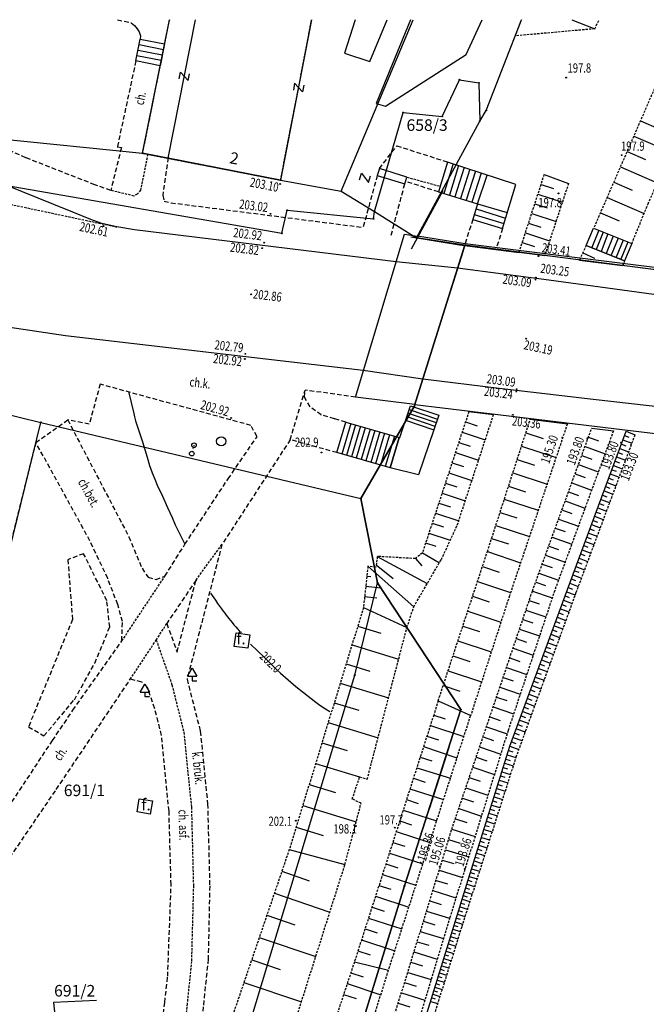
# Model space of a CAD drawing. Extents: x 7571882 to 7572790, y 5544348 to 5545332.
# Drawn here: x 7572637 to 7572705, y 5545170 to 5545277 of the extents above; entities that cross this region are included whole.
import ezdxf
from ezdxf.enums import TextEntityAlignment as Align

# ---------------------------------------------------------------- set-up
doc = ezdxf.new("R2010")
doc.units = 0
for name, pattern in [('DASHED', [0.75, 0.5, -0.25]), ('DOT', [0.25, 0, -0.25]), ('HIDDEN', [0.375, 0.25, -0.125])]:
    doc.linetypes.add(name, pattern=pattern)
for name, color, linetype in [('1', 7, 'CONTINUOUS'), ('10', 7, 'CONTINUOUS'), ('12', 7, 'CONTINUOUS'), ('13', 7, 'CONTINUOUS'), ('14', 7, 'CONTINUOUS'), ('15', 7, 'CONTINUOUS'), ('16', 7, 'CONTINUOUS'), ('18', 7, 'CONTINUOUS'), ('19', 7, 'CONTINUOUS'), ('2', 7, 'CONTINUOUS'), ('25', 7, 'CONTINUOUS'), ('31', 7, 'CONTINUOUS'), ('36', 7, 'CONTINUOUS'), ('39', 7, 'CONTINUOUS'), ('4', 7, 'CONTINUOUS'), ('40', 7, 'CONTINUOUS'), ('5', 7, 'CONTINUOUS'), ('6', 7, 'CONTINUOUS'), ('8', 7, 'CONTINUOUS'), ('9', 7, 'CONTINUOUS')]:
    doc.layers.add(name, color=color, linetype=linetype)
doc.styles.add('ITALICT', font='ITALICT', dxfattribs={"height": 0.2})

# ---------------------------------------------------------------- blocks, each defined once
blk = doc.blocks.new('PUNZG')
at = {"layer": '12', "color": 3, "linetype": 'CONTINUOUS'}
blk.add_circle((0, 0), 0.045, dxfattribs=at)
blk = doc.blocks.new('*M65')
at = {"layer": '25', "color": 7, "linetype": 'CONTINUOUS'}
blk.add_circle((0, 0), 0.045, dxfattribs=at)
blk = doc.blocks.new('*M86')
at = {"layer": '25', "color": 7, "linetype": 'CONTINUOUS'}
blk.add_circle((0, 0), 0.045, dxfattribs=at)
blk = doc.blocks.new('*M67')
at = {"layer": '25', "color": 7, "linetype": 'CONTINUOUS'}
blk.add_circle((0, 0), 0.045, dxfattribs=at)
blk = doc.blocks.new('*M120')
at = {"layer": '25', "color": 7, "linetype": 'CONTINUOUS'}
blk.add_circle((0.000466, 0.000383), 0.045, dxfattribs=at)
blk = doc.blocks.new('*M121')
at = {"layer": '25', "color": 7, "linetype": 'CONTINUOUS'}
blk.add_circle((0, 0), 0.045, dxfattribs=at)
blk = doc.blocks.new('*M122')
at = {"layer": '25', "color": 7, "linetype": 'CONTINUOUS'}
blk.add_circle((0.000244, -0.000238), 0.045, dxfattribs=at)
blk = doc.blocks.new('*M123')
at = {"layer": '25', "color": 7, "linetype": 'CONTINUOUS'}
blk.add_circle((0.000021, -0.00022), 0.045, dxfattribs=at)
blk = doc.blocks.new('*M124')
at = {"layer": '25', "color": 7, "linetype": 'CONTINUOUS'}
blk.add_circle((-0.00045, -0.000451), 0.045, dxfattribs=at)
blk = doc.blocks.new('*M125')
at = {"layer": '25', "color": 7, "linetype": 'CONTINUOUS'}
blk.add_circle((0.000454, -0.000326), 0.045, dxfattribs=at)
blk = doc.blocks.new('*M126')
at = {"layer": '25', "color": 7, "linetype": 'CONTINUOUS'}
blk.add_circle((-0.000082, 0.000242), 0.045, dxfattribs=at)
blk = doc.blocks.new('*M245')
at = {"layer": '13', "color": 35, "linetype": 'CONTINUOUS'}
blk.add_circle((0, 0), 0.045, dxfattribs=at)
blk = doc.blocks.new('PHACZ')
at = {"layer": '39', "color": 3, "linetype": 'CONTINUOUS'}
for p, q in [((-0.375, 0.499), (0.375, 0.499)), ((0.375, 0.499), (-0.375, -0.5)), ((-0.375, -0.5), (0.375, -0.5))]:
    blk.add_line(p, q, dxfattribs=at)
blk = doc.blocks.new('*M62')
at = {"layer": '25', "color": 7, "linetype": 'CONTINUOUS'}
blk.add_circle((0, 0), 0.045, dxfattribs=at)
blk = doc.blocks.new('WYSTER')
at = {"layer": '25', "color": 7, "linetype": 'CONTINUOUS'}
blk.add_circle((0, 0), 0.045, dxfattribs=at)
blk = doc.blocks.new('SLUP2')
at = {"layer": '2', "color": 7, "linetype": 'CONTINUOUS'}
blk.add_circle((0, 0), 0.25, dxfattribs=at)
blk = doc.blocks.new('ZNAKDR')
at = {"layer": '31', "color": 7, "linetype": 'CONTINUOUS'}
for p, q in [((-0.5, 0.5), (0, 1.366)), ((0, 1.366), (0.5, 0.5)), ((-0.5, 0.5), (0.5, 0.5)), ((0, 0.5), (0, 0)), ((0, 0), (0.5, 0))]:
    blk.add_line(p, q, dxfattribs=at)
blk = doc.blocks.new('*M163')
at = {"layer": '13', "color": 35, "linetype": 'CONTINUOUS'}
blk.add_circle((0, 0), 0.045, dxfattribs=at)
blk = doc.blocks.new('*M199')
at = {"layer": '13', "color": 35, "linetype": 'CONTINUOUS'}
blk.add_circle((0, 0), 0.045, dxfattribs=at)

msp = doc.modelspace()

# ---------------------------------------------------------------- linework, layer by layer
at = {"layer": '1', "color": 1, "linetype": 'CONTINUOUS'}
msp.add_lwpolyline([(7572668.901, 5545276.683), (7572665.538, 5545259.299), (7572653.354, 5545261.667), (7572656.335, 5545276.683)], dxfattribs=at)
at = {"layer": '1', "color": 35, "linetype": 'CONTINUOUS'}
for points in [[(7572649.085, 5545236.408), (7572649.6345, 5545234.011), (7572649.724406, 5545233.659125), (7572649.841625, 5545233.2475), (7572650.158, 5545232.245), (7572650.572375, 5545230.944), (7572651.0735, 5545229.285), (7572651.347438, 5545228.407875), (7572651.62475, 5545227.6145), (7572651.905438, 5545226.904875), (7572652.1895, 5545226.279), (7572652.753, 5545225.088), (7572653.3005, 5545223.851), (7572653.77925, 5545222.746625), (7572654.1365, 5545221.9535), (7572654.545375, 5545221.112625), (7572655.179, 5545219.865)], [(7572657.959, 5545214.557), (7572658.48525, 5545213.801563), (7572658.721187, 5545213.465141), (7572658.939, 5545213.15625), (7572659.138687, 5545212.874891), (7572659.32025, 5545212.621063), (7572659.483688, 5545212.394766), (7572659.629, 5545212.196), (7572659.698738, 5545212.102238), (7572659.771703, 5545212.005953), (7572659.927313, 5545211.805813), (7572660.095828, 5545211.595578), (7572660.27725, 5545211.37525), (7572660.471578, 5545211.144828), (7572660.678813, 5545210.904312), (7572660.898953, 5545210.653703), (7572661.132, 5545210.393)], [(7572662.275, 5545209.056), (7572663.7935, 5545207.59675), (7572664.777, 5545206.631), (7572665.144, 5545206.270063), (7572665.529, 5545205.90625), (7572666.353, 5545205.17), (7572667.197625, 5545204.455875), (7572668.0115, 5545203.7975), (7572669.356, 5545202.7515), (7572669.655375, 5545202.533344), (7572670.0075, 5545202.294375), (7572670.412375, 5545202.034594), (7572670.87, 5545201.754)]]:
    msp.add_lwpolyline(points, dxfattribs=at)
at = {"layer": '1', "color": 5, "linetype": 'CONTINUOUS'}
msp.add_lwpolyline([(7572666.382, 5545141.621), (7572670.908, 5545156.968), (7572674.31, 5545167.746), (7572678.965, 5545182.878), (7572685.059, 5545201.962), (7572676.03, 5545215.694), (7572674.226, 5545224.807), (7572680.003, 5545234.781), (7572680.073, 5545235.006)], dxfattribs=at)
at = {"layer": '1', "color": 7, "linetype": 'CONTINUOUS'}
msp.add_circle((7572659.11, 5545231.014), 0.5, dxfattribs=at)
at = {"layer": '15', "color": 3, "linetype": 'CONTINUOUS'}
msp.add_lwpolyline([(7572645.601, 5545170.437), (7572640.961, 5545170.247), (7572641.702, 5545163.048)], dxfattribs=at)
at = {"layer": '16', "color": 62, "linetype": 'CONTINUOUS'}
for p, q in [((7572683.099, 5545258.149), (7572679.685, 5545251.834)), ((7572679.648, 5545253.158), (7572684.906, 5545252.286)), ((7572679.648, 5545253.158), (7572684.906, 5545252.286)), ((7572684.892, 5545252.289), (7572691.385, 5545251.451)), ((7572684.892, 5545252.289), (7572691.385, 5545251.451)), ((7572685.306, 5545251.643), (7572683.12, 5545244.676)), ((7572685.306, 5545251.643), (7572683.12, 5545244.676)), ((7572677.669, 5545213.2), (7572681.727, 5545207.03)), ((7572683.748, 5545197.857), (7572681.615, 5545191.18))]:
    msp.add_line(p, q, dxfattribs=at)
at = {"layer": '16', "color": 7, "linetype": 'CONTINUOUS'}
for points in [[(7572680.077, 5545235.019), (7572673.635, 5545235.802), (7572678.967, 5545253.445), (7572680.356, 5545253.225)], [(7572774.15, 5545241.315), (7572685.523, 5545252.408), (7572680.356, 5545253.225)], [(7572680.077, 5545235.019), (7572683.06, 5545234.656), (7572751.009, 5545226.454), (7572771.336, 5545223.718), (7572777.204, 5545240.932), (7572774.15, 5545241.315)]]:
    msp.add_lwpolyline(points, dxfattribs=at)
at = {"layer": '18', "color": 1, "linetype": 'CONTINUOUS'}
for points in [[(7572660.711, 5545210.253), (7572662.2, 5545210.064), (7572662, 5545208.594), (7572660.513, 5545208.797), (7572660.711, 5545210.253)], [(7572650.237, 5545192.3), (7572651.657, 5545192.078), (7572651.406, 5545190.637), (7572649.991, 5545190.883), (7572650.237, 5545192.3)]]:
    msp.add_lwpolyline(points, dxfattribs=at)
at = {"layer": '2', "color": 7, "linetype": 'DOT'}
msp.add_line((7572656.16, 5545230.59), (7572655.92, 5545229.68), dxfattribs=at)
at = {"layer": '2', "color": 1, "linetype": 'CONTINUOUS'}
msp.add_lwpolyline([(7572668.901, 5545276.683), (7572665.538, 5545259.299), (7572650.568, 5545262.208), (7572653.491, 5545276.683)], dxfattribs=at)
at = {"layer": '36', "color": 1, "linetype": 'CONTINUOUS'}
for p, q in [((7572650.104, 5545273.4), (7572652.721, 5545272.872)), ((7572650.223, 5545273.99), (7572652.84, 5545273.461)), ((7572649.985, 5545272.811), (7572652.602, 5545272.283)), ((7572684.215, 5545261.069), (7572683.2, 5545257.865)), ((7572684.811, 5545260.873), (7572683.819, 5545257.674)), ((7572685.415, 5545260.675), (7572684.407, 5545257.494)), ((7572686.015, 5545260.478), (7572685.031, 5545257.302)), ((7572686.636, 5545260.274), (7572685.63, 5545257.118)), ((7572687.246, 5545260.075), (7572686.255, 5545256.926)), ((7572686.873, 5545256.736), (7572687.917, 5545259.854)), ((7572686.873, 5545256.736), (7572690.082, 5545255.781)), ((7572686.515, 5545255.586), (7572689.717, 5545254.594)), ((7572686.704, 5545256.195), (7572689.9, 5545255.193)), ((7572699.983, 5545253.871), (7572699.239, 5545251.992)), ((7572700.465, 5545253.678), (7572699.714, 5545251.802)), ((7572700.962, 5545253.477), (7572700.248, 5545251.59)), ((7572701.558, 5545253.236), (7572700.789, 5545251.373)), ((7572702.086, 5545253.025), (7572701.329, 5545251.16)), ((7572702.614, 5545252.813), (7572701.865, 5545250.948)), ((7572703.141, 5545252.601), (7572702.364, 5545250.749)), ((7572679.34, 5545234.076), (7572682.385, 5545233.038)), ((7572679.47, 5545234.466), (7572682.517, 5545233.427)), ((7572673.139, 5545232.945), (7572672.163, 5545229.64)), ((7572679.079, 5545233.299), (7572682.121, 5545232.263)), ((7572679.21, 5545233.688), (7572682.252, 5545232.65)), ((7572673.664, 5545232.794), (7572672.687, 5545229.49)), ((7572674.187, 5545232.642), (7572673.211, 5545229.338)), ((7572674.711, 5545232.491), (7572673.734, 5545229.186)), ((7572675.235, 5545232.34), (7572674.258, 5545229.036)), ((7572675.759, 5545232.188), (7572674.783, 5545228.884)), ((7572676.283, 5545232.038), (7572675.306, 5545228.733)), ((7572676.806, 5545231.886), (7572675.83, 5545228.581)), ((7572677.33, 5545231.734), (7572676.353, 5545228.43)), ((7572677.855, 5545231.584), (7572676.878, 5545228.279))]:
    msp.add_line(p, q, dxfattribs=at)
for points in [[(7572649.866, 5545272.222), (7572650.342, 5545274.579), (7572652.959, 5545274.051), (7572652.483, 5545271.693)], [(7572676.006, 5545259.807), (7572678.986, 5545258.888), (7572679.216, 5545259.628), (7572676.236, 5545260.547)], [(7572671.639, 5545229.792), (7572672.616, 5545233.097), (7572678.378, 5545231.432), (7572677.402, 5545228.127)]]:
    msp.add_lwpolyline(points, close=True, dxfattribs=at)
for points in [[(7572689.555, 5545254.067), (7572691.019, 5545258.837), (7572683.624, 5545261.262), (7572682.638, 5545258.037), (7572686.873, 5545256.736), (7572686.349, 5545255.054), (7572689.555, 5545254.067)], [(7572699.436, 5545254.091), (7572703.567, 5545252.43), (7572702.789, 5545250.58), (7572698.632, 5545252.233), (7572699.436, 5545254.091)], [(7572678.378, 5545231.432), (7572678.447, 5545231.412), (7572679.606, 5545234.87), (7572682.654, 5545233.831), (7572680.461, 5545227.386), (7572677.402, 5545228.127), (7572678.378, 5545231.432)]]:
    msp.add_lwpolyline(points, dxfattribs=at)
at = {"layer": '4', "color": 1, "linetype": 'HIDDEN'}
msp.add_lwpolyline([(7572653.491, 5545276.683), (7572650.568, 5545262.208), (7572665.538, 5545259.299), (7572668.901, 5545276.683)], dxfattribs=at)
at = {"layer": '5', "color": 7, "linetype": 'HIDDEN'}
for p, q in [((7572679.216, 5545259.628), (7572682.823, 5545258.642)), ((7572656.38, 5545215.99), (7572659.187, 5545219.838)), ((7572648.346, 5545209.396), (7572653.013, 5545216.413)), ((7572652.075, 5545209.489), (7572653.21, 5545211.28)), ((7572649.266, 5545205.251), (7572652.075, 5545209.489))]:
    msp.add_line(p, q, dxfattribs=at)
for points in [[(7572573.646, 5545270.809), (7572593.45, 5545266.14), (7572626.76, 5545258.71), (7572647.822, 5545254.23)], [(7572651.148, 5545262.095), (7572650.381, 5545258.223), (7572650.015, 5545257.78), (7572649.664, 5545257.586), (7572647.144, 5545258.189)], [(7572652.075, 5545209.489), (7572653.775, 5545204.635), (7572655.056, 5545199.493), (7572655.879, 5545191.38), (7572656.097, 5545182.873), (7572655.882, 5545174.688), (7572655.419, 5545170.095), (7572653.726, 5545154.734)]]:
    msp.add_lwpolyline(points, dxfattribs=at)
at = {"layer": '6', "color": 3, "linetype": 'CONTINUOUS'}
for p, q in [((7572672.092, 5545258.106), (7572679.884, 5545276.683)), ((7572687.797, 5545266.845), (7572691.608, 5545276.683)), ((7572683.03, 5545266.199), (7572684.909, 5545270.179)), ((7572684.909, 5545270.179), (7572687.004, 5545269.845)), ((7572687.004, 5545269.845), (7572687.094, 5545265.685)), ((7572613.364, 5545265.99), (7572650.568, 5545262.208)), ((7572675.695, 5545255.911), (7572678.799, 5545266.637)), ((7572678.799, 5545266.637), (7572683.03, 5545266.199)), ((7572687.094, 5545265.685), (7572687.797, 5545266.845)), ((7572680.265, 5545253.056), (7572687.094, 5545265.685)), ((7572612.453, 5545262.81), (7572665.674, 5545253.55)), ((7572650.568, 5545262.208), (7572665.538, 5545259.299)), ((7572665.538, 5545259.299), (7572672.092, 5545258.106)), ((7572672.092, 5545258.106), (7572675.695, 5545255.911)), ((7572665.674, 5545253.55), (7572666.252, 5545256.055)), ((7572666.252, 5545256.055), (7572675.608, 5545255.107)), ((7572675.608, 5545255.107), (7572675.695, 5545255.911)), ((7572675.695, 5545255.911), (7572680.265, 5545253.056)), ((7572685.482, 5545252.249), (7572680.003, 5545234.781)), ((7572680.003, 5545234.781), (7572685.482, 5545252.249)), ((7572685.482, 5545252.249), (7572680.265, 5545253.056)), ((7572757.207, 5545242.995), (7572685.482, 5545252.249)), ((7572623.42, 5545236.948), (7572639.571, 5545233.066)), ((7572674.216, 5545224.807), (7572680.003, 5545234.781)), ((7572680.003, 5545234.781), (7572674.226, 5545224.807)), ((7572623.345, 5545166.901), (7572639.571, 5545233.066)), ((7572639.571, 5545233.066), (7572674.216, 5545224.807)), ((7572674.216, 5545224.807), (7572676.03, 5545215.694)), ((7572674.226, 5545224.807), (7572676.03, 5545215.694)), ((7572673.577, 5545205.695), (7572676.03, 5545215.694)), ((7572676.03, 5545215.694), (7572685.059, 5545201.962)), ((7572685.059, 5545201.962), (7572676.03, 5545215.694)), ((7572658.411, 5545155.426), (7572673.577, 5545205.695)), ((7572685.059, 5545201.962), (7572678.965, 5545182.878)), ((7572678.965, 5545182.878), (7572685.059, 5545201.962)), ((7572678.965, 5545182.878), (7572674.31, 5545167.746)), ((7572674.31, 5545167.746), (7572678.965, 5545182.878))]:
    msp.add_line(p, q, dxfattribs=at)
at = {"layer": '6', "color": 7, "linetype": 'CONTINUOUS'}
for points in [[(7572680.928, 5545237.73), (7572674.479, 5545238.678), (7572642.24, 5545242.442), (7572634.728, 5545243.566), (7572631.022, 5545244.135), (7572625.615, 5545244.934), (7572622.286, 5545245.579), (7572619.14, 5545246.161), (7572522.538, 5545267.336), (7572480.288, 5545276.683)], [(7572684.7, 5545249.753), (7572678.06, 5545250.454), (7572649.726, 5545253.928), (7572647.822, 5545254.23), (7572646.185, 5545254.623), (7572644.987, 5545255.035), (7572643.043, 5545255.836), (7572640.997, 5545256.663), (7572627.363, 5545262.139), (7572588.874, 5545270.412), (7572587.788, 5545270.547), (7572586.845, 5545270.609), (7572576.003, 5545270.695), (7572574.841, 5545270.708), (7572573.646, 5545270.809), (7572546.779, 5545276.683)], [(7572673.6, 5545276.683), (7572672.461, 5545273.052), (7572675.19, 5545272.153), (7572677.062, 5545276.683)], [(7572679.594, 5545276.683), (7572675.887, 5545267.598), (7572676.91, 5545267.3), (7572685.637, 5545272.911), (7572687.37, 5545276.683)], [(7572756.334, 5545240.668), (7572737.454, 5545242.969), (7572726.639, 5545244.316), (7572713.894, 5545245.851), (7572694.569, 5545248.477), (7572684.7, 5545249.753)], [(7572752.082, 5545229.319), (7572741.845, 5545230.541), (7572719.475, 5545233.286), (7572699.377, 5545235.527), (7572689.198, 5545236.74), (7572680.928, 5545237.73)]]:
    msp.add_lwpolyline(points, dxfattribs=at)
at = {"layer": '6', "color": 3, "linetype": 'CONTINUOUS'}
msp.add_lwpolyline([(7572777.063, 5545241.026), (7572757.207, 5545242.995), (7572685.482, 5545252.249), (7572680.265, 5545253.056), (7572687.094, 5545265.685), (7572687.797, 5545266.845), (7572691.608, 5545276.683)], dxfattribs=at)
at = {"layer": '8', "color": 7, "linetype": 'DASHED'}
for p, q in [((7572676.006, 5545259.807), (7572674.474, 5545254.19)), ((7572677.511, 5545253.344), (7572678.986, 5545258.888)), ((7572682.638, 5545258.037), (7572679.068, 5545259.153)), ((7572686.349, 5545255.054), (7572685.507, 5545252.41)), ((7572689.555, 5545254.067), (7572688.916, 5545251.983)), ((7572673.635, 5545235.802), (7572668.201, 5545236.56)), ((7572666.579, 5545231.189), (7572659.187, 5545219.838))]:
    msp.add_line(p, q, dxfattribs=at)
for points in [[(7572647.872, 5545276.683), (7572649.341, 5545276.359), (7572649.733, 5545276.065), (7572649.99, 5545275.695), (7572650.211, 5545275.359), (7572650.365, 5545274.952), (7572650.342, 5545274.579)], [(7572649.866, 5545272.222), (7572647.857, 5545262.898), (7572648.303, 5545262.824), (7572647.144, 5545258.189), (7572645.431, 5545258.794), (7572637.956, 5545261.727), (7572629.194, 5545265.586), (7572619.012, 5545267.834), (7572619.432, 5545269.944), (7572613.675, 5545271.294), (7572613.857, 5545273.084)], [(7572676.236, 5545260.547), (7572678.11, 5545263.029), (7572683.624, 5545261.262)], [(7572653.369, 5545261.743), (7572652.787, 5545257.67), (7572652.926, 5545257.023), (7572653.675, 5545256.851), (7572674.474, 5545254.19)], [(7572653.013, 5545216.413), (7572655.179, 5545219.865), (7572659.853, 5545226.952), (7572662.983, 5545231.514), (7572662.311, 5545232.73), (7572646.006, 5545237.202), (7572644.815, 5545232.884), (7572642.482, 5545233.345)], [(7572671.639, 5545229.792), (7572666.579, 5545231.189), (7572668.201, 5545236.56)], [(7572672.616, 5545233.097), (7572671.39, 5545233.458), (7572669.922, 5545233.868), (7572668.725, 5545234.75), (7572668.111, 5545235.805), (7572668.201, 5545236.56)], [(7572648.346, 5545209.396), (7572648.42, 5545211.501), (7572647.905, 5545213.331), (7572646.818, 5545216.159), (7572644.89, 5545220.234), (7572639.029, 5545230.902), (7572642.482, 5545233.345), (7572649.105, 5545220.686), (7572650.536, 5545217.262), (7572651.186, 5545216.298), (7572652.047, 5545216.043), (7572653.013, 5545216.413)], [(7572639.029, 5545230.902), (7572628.623, 5545189.155), (7572625.336, 5545175.742), (7572633.563, 5545187.562), (7572640.833, 5545198.603), (7572643.051, 5545201.879), (7572648.346, 5545209.396)], [(7572659.187, 5545219.838), (7572655.411, 5545205.242), (7572656.843, 5545199.616), (7572657.636, 5545191.733), (7572657.859, 5545182.865), (7572657.693, 5545174.932), (7572657.163, 5545169.776), (7572655.437, 5545154.494)], [(7572639.91, 5545199.103), (7572643.203, 5545203.021), (7572645.423, 5545206.975), (7572647.033, 5545210.904), (7572646.727, 5545213.744), (7572644.206, 5545218.844), (7572642.502, 5545218.194), (7572642.997, 5545211.709), (7572638.248, 5545200.106), (7572639.91, 5545199.103)], [(7572656.38, 5545215.99), (7572653.21, 5545211.28), (7572654.33, 5545208.19), (7572656.38, 5545215.99)], [(7572625.193, 5545169.188), (7572625.421, 5545169.987), (7572633.703, 5545182.221), (7572641.253, 5545193.306), (7572649.266, 5545205.251)], [(7572651.27, 5545155.314), (7572651.34, 5545156.778), (7572651.467, 5545157.834), (7572652.992, 5545170.226), (7572653.315, 5545173.065), (7572653.68, 5545182.994), (7572653.454, 5545190.951), (7572652.648, 5545199.154), (7572651.909, 5545202.056), (7572651.124, 5545204.366), (7572650.5, 5545204.941), (7572649.266, 5545205.251)]]:
    msp.add_lwpolyline(points, dxfattribs=at)
at = {"layer": '9', "color": 35, "linetype": 'HIDDEN'}
for p, q in [((7572691.608, 5545276.683), (7572690.927, 5545274.926)), ((7572699.554, 5545275.695), (7572700.041, 5545276.683)), ((7572699.554, 5545275.695), (7572690.927, 5545274.926)), ((7572691.363, 5545251.491), (7572694.093, 5545259.908)), ((7572696.713, 5545258.952), (7572694.143, 5545251.132)), ((7572698.632, 5545252.233), (7572697.9, 5545250.647)), ((7572702.789, 5545250.58), (7572702.575, 5545250.044))]:
    msp.add_line(p, q, dxfattribs=at)
at = {"layer": '9', "color": 35, "linetype": 'CONTINUOUS'}
for p, q in [((7572697.06, 5545276.683), (7572699.554, 5545275.695)), ((7572704.498, 5545265.732), (7572706.499, 5545264.862)), ((7572703.777, 5545264.074), (7572707.776, 5545262.335)), ((7572703.055, 5545262.415), (7572705.053, 5545261.546)), ((7572702.334, 5545260.756), (7572706.326, 5545259.02)), ((7572694.093, 5545259.908), (7572696.713, 5545258.952)), ((7572693.747, 5545258.842), (7572695.071, 5545258.413)), ((7572701.612, 5545259.095), (7572703.606, 5545258.228)), ((7572693.406, 5545257.788), (7572696.049, 5545256.932)), ((7572700.889, 5545257.434), (7572704.9, 5545255.69)), ((7572693.065, 5545256.737), (7572694.384, 5545256.31)), ((7572692.724, 5545255.688), (7572695.359, 5545254.833)), ((7572700.167, 5545255.772), (7572702.19, 5545254.892)), ((7572692.384, 5545254.639), (7572693.699, 5545254.212)), ((7572692.045, 5545253.592), (7572694.671, 5545252.74)), ((7572699.436, 5545254.091), (7572703.567, 5545252.43)), ((7572691.705, 5545252.546), (7572693.016, 5545252.121)), ((7572698.632, 5545252.233), (7572702.789, 5545250.58)), ((7572691.363, 5545251.491), (7572694.143, 5545251.132)), ((7572698.266, 5545251.44), (7572699.526, 5545250.858)), ((7572697.9, 5545250.647), (7572702.575, 5545250.044)), ((7572685.927, 5545234.237), (7572688.596, 5545233.903)), ((7572685.556, 5545233.11), (7572686.811, 5545232.697)), ((7572692.569, 5545233.405), (7572696.59, 5545232.9)), ((7572685.19, 5545231.998), (7572687.7, 5545231.172)), ((7572692.091, 5545231.93), (7572693.972, 5545231.321)), ((7572699.223, 5545232.446), (7572701.572, 5545232.136)), ((7572702.957, 5545232.102), (7572703.898, 5545231.701)), ((7572684.826, 5545230.89), (7572686.081, 5545230.477)), ((7572698.86, 5545231.448), (7572699.945, 5545231.054)), ((7572702.611, 5545231.171), (7572703.567, 5545230.816)), ((7572702.783, 5545231.634), (7572703.262, 5545231.456)), ((7572684.462, 5545229.785), (7572686.974, 5545228.959)), ((7572691.621, 5545230.477), (7572695.366, 5545229.264)), ((7572698.501, 5545230.46), (7572700.666, 5545229.673)), ((7572702.096, 5545229.785), (7572702.574, 5545229.608)), ((7572702.267, 5545230.246), (7572703.223, 5545229.891)), ((7572702.44, 5545230.708), (7572702.917, 5545230.531)), ((7572684.1, 5545228.684), (7572685.357, 5545228.271)), ((7572691.151, 5545229.03), (7572693.017, 5545228.426)), ((7572698.142, 5545229.474), (7572699.223, 5545229.081)), ((7572701.754, 5545228.862), (7572702.229, 5545228.685)), ((7572701.925, 5545229.323), (7572702.878, 5545228.969)), ((7572683.739, 5545227.586), (7572686.252, 5545226.759)), ((7572690.686, 5545227.591), (7572694.398, 5545226.389)), ((7572697.783, 5545228.488), (7572699.941, 5545227.703)), ((7572701.411, 5545227.941), (7572701.887, 5545227.765)), ((7572701.582, 5545228.402), (7572702.533, 5545228.048)), ((7572683.379, 5545226.493), (7572684.636, 5545226.079)), ((7572697.068, 5545226.521), (7572699.218, 5545225.739)), ((7572697.425, 5545227.504), (7572698.503, 5545227.112)), ((7572700.899, 5545226.562), (7572701.847, 5545226.21)), ((7572701.069, 5545227.022), (7572701.544, 5545226.846)), ((7572701.24, 5545227.482), (7572702.19, 5545227.128)), ((7572683.02, 5545225.402), (7572685.535, 5545224.574)), ((7572690.221, 5545226.158), (7572692.069, 5545225.559)), ((7572696.711, 5545225.539), (7572697.784, 5545225.149)), ((7572700.557, 5545225.646), (7572701.504, 5545225.293)), ((7572700.728, 5545226.104), (7572701.201, 5545225.927)), ((7572689.759, 5545224.731), (7572693.438, 5545223.54)), ((7572696.353, 5545224.558), (7572698.497, 5545223.778)), ((7572700.217, 5545224.73), (7572701.164, 5545224.378)), ((7572700.387, 5545225.187), (7572700.86, 5545225.011)), ((7572682.663, 5545224.315), (7572683.921, 5545223.901)), ((7572689.299, 5545223.31), (7572691.131, 5545222.717)), ((7572695.997, 5545223.578), (7572697.067, 5545223.19)), ((7572699.708, 5545223.358), (7572700.18, 5545223.183)), ((7572699.878, 5545223.815), (7572700.822, 5545223.465)), ((7572700.047, 5545224.273), (7572700.52, 5545224.097)), ((7572682.306, 5545223.231), (7572684.824, 5545222.403)), ((7572695.641, 5545222.599), (7572697.777, 5545221.822)), ((7572699.369, 5545222.446), (7572699.84, 5545222.272)), ((7572699.538, 5545222.902), (7572700.481, 5545222.551)), ((7572681.951, 5545222.151), (7572683.174, 5545221.749)), ((7572688.841, 5545221.896), (7572692.487, 5545220.716)), ((7572695.285, 5545221.622), (7572696.351, 5545221.233)), ((7572699.03, 5545221.536), (7572699.501, 5545221.361)), ((7572699.2, 5545221.991), (7572700.141, 5545221.641)), ((7572681.596, 5545221.074), (7572683.915, 5545220.312)), ((7572688.386, 5545220.489), (7572690.2, 5545219.9)), ((7572694.929, 5545220.644), (7572697.059, 5545219.87)), ((7572698.523, 5545220.172), (7572699.461, 5545219.823)), ((7572698.692, 5545220.626), (7572699.162, 5545220.451)), ((7572698.862, 5545221.081), (7572699.801, 5545220.732)), ((7572681.243, 5545220.001), (7572682.34, 5545219.641)), ((7572687.926, 5545219.072), (7572691.526, 5545217.86)), ((7572694.575, 5545219.669), (7572695.638, 5545219.282)), ((7572698.186, 5545219.265), (7572699.123, 5545218.917)), ((7572698.355, 5545219.718), (7572698.823, 5545219.544)), ((7572676.01, 5545218.549), (7572681.421, 5545215.604)), ((7572680.133, 5545218.307), (7572680.842, 5545217.515)), ((7572680.887, 5545218.92), (7572682.728, 5545217.848)), ((7572694.221, 5545218.694), (7572696.343, 5545217.922)), ((7572697.85, 5545218.359), (7572698.785, 5545218.012)), ((7572698.018, 5545218.811), (7572698.485, 5545218.637)), ((7572674.995, 5545217.483), (7572679.954, 5545213.084)), ((7572675.889, 5545217.648), (7572677.714, 5545216.173)), ((7572687.39, 5545217.446), (7572689.189, 5545216.853)), ((7572693.866, 5545217.721), (7572694.926, 5545217.336)), ((7572697.346, 5545217.003), (7572697.813, 5545216.829)), ((7572697.514, 5545217.455), (7572698.448, 5545217.108)), ((7572697.681, 5545217.907), (7572698.149, 5545217.734)), ((7572674.88, 5545216.424), (7572675.306, 5545216.379)), ((7572686.86, 5545215.836), (7572690.446, 5545214.653)), ((7572693.513, 5545216.748), (7572695.628, 5545215.979)), ((7572697.011, 5545216.101), (7572697.476, 5545215.928)), ((7572697.178, 5545216.552), (7572698.11, 5545216.206)), ((7572674.762, 5545215.334), (7572676.381, 5545215.159)), ((7572692.802, 5545214.796), (7572694.957, 5545214.079)), ((7572693.159, 5545215.776), (7572694.215, 5545215.392)), ((7572696.503, 5545214.723), (7572697.431, 5545214.383)), ((7572696.671, 5545215.182), (7572697.136, 5545215.012)), ((7572696.841, 5545215.646), (7572697.771, 5545215.299)), ((7572674.639, 5545214.203), (7572675.953, 5545214.06)), ((7572686.328, 5545214.226), (7572688.124, 5545213.634)), ((7572692.453, 5545213.765), (7572693.532, 5545213.4)), ((7572696.166, 5545213.805), (7572697.097, 5545213.464)), ((7572696.335, 5545214.264), (7572696.8, 5545214.094)), ((7572674.511, 5545213.014), (7572679.215, 5545210.85)), ((7572685.798, 5545212.616), (7572689.396, 5545211.43)), ((7572692.106, 5545212.741), (7572694.269, 5545212.01)), ((7572695.829, 5545212.885), (7572696.761, 5545212.544)), ((7572695.998, 5545213.345), (7572696.463, 5545213.175)), ((7572691.759, 5545211.712), (7572692.843, 5545211.346)), ((7572695.492, 5545211.964), (7572696.425, 5545211.622)), ((7572695.66, 5545212.425), (7572696.126, 5545212.254)), ((7572673.892, 5545210.999), (7572676.374, 5545210.237)), ((7572685.266, 5545211.004), (7572687.069, 5545210.409)), ((7572691.409, 5545210.679), (7572693.582, 5545209.944)), ((7572694.984, 5545210.58), (7572695.451, 5545210.408)), ((7572695.153, 5545211.042), (7572696.088, 5545210.699)), ((7572695.323, 5545211.503), (7572695.79, 5545211.332)), ((7572684.735, 5545209.393), (7572688.349, 5545208.201)), ((7572691.058, 5545209.64), (7572692.147, 5545209.272)), ((7572694.646, 5545209.656), (7572695.114, 5545209.485)), ((7572694.815, 5545210.119), (7572695.751, 5545209.776)), ((7572673.273, 5545208.975), (7572678.32, 5545207.428)), ((7572690.705, 5545208.597), (7572692.89, 5545207.858)), ((7572694.306, 5545208.731), (7572694.775, 5545208.559)), ((7572694.476, 5545209.194), (7572695.413, 5545208.85)), ((7572684.203, 5545207.78), (7572686.014, 5545207.182)), ((7572690.351, 5545207.549), (7572691.446, 5545207.179)), ((7572693.797, 5545207.341), (7572694.736, 5545206.996)), ((7572693.967, 5545207.804), (7572694.436, 5545207.632)), ((7572694.137, 5545208.267), (7572695.075, 5545207.923)), ((7572672.642, 5545206.918), (7572675.209, 5545206.132)), ((7572689.995, 5545206.498), (7572692.19, 5545205.755)), ((7572693.457, 5545206.412), (7572694.398, 5545206.067)), ((7572693.627, 5545206.876), (7572694.098, 5545206.704)), ((7572683.672, 5545206.167), (7572687.301, 5545204.97)), ((7572689.637, 5545205.44), (7572690.738, 5545205.068)), ((7572693.116, 5545205.483), (7572694.059, 5545205.138)), ((7572693.286, 5545205.948), (7572693.758, 5545205.775)), ((7572672.001, 5545204.827), (7572677.222, 5545203.228)), ((7572683.139, 5545204.554), (7572684.959, 5545203.954)), ((7572689.278, 5545204.379), (7572691.485, 5545203.632)), ((7572692.605, 5545204.086), (7572693.077, 5545203.914)), ((7572692.775, 5545204.553), (7572693.72, 5545204.206)), ((7572692.946, 5545205.018), (7572693.417, 5545204.845)), ((7572688.918, 5545203.311), (7572690.024, 5545202.937)), ((7572692.263, 5545203.155), (7572692.736, 5545202.981)), ((7572692.434, 5545203.621), (7572693.38, 5545203.275)), ((7572671.35, 5545202.703), (7572674.005, 5545201.89)), ((7572682.602, 5545202.921), (7572686.123, 5545201.333)), ((7572688.555, 5545202.24), (7572690.774, 5545201.491)), ((7572691.921, 5545202.221), (7572692.395, 5545202.047)), ((7572692.092, 5545202.687), (7572693.039, 5545202.34)), ((7572682.118, 5545201.365), (7572683.368, 5545200.964)), ((7572688.191, 5545201.164), (7572689.302, 5545200.787)), ((7572691.578, 5545201.285), (7572692.052, 5545201.112)), ((7572691.749, 5545201.754), (7572692.697, 5545201.406)), ((7572670.689, 5545200.544), (7572676.088, 5545198.89)), ((7572681.753, 5545200.229), (7572685.389, 5545199.053)), ((7572687.826, 5545200.083), (7572690.061, 5545199.327)), ((7572691.063, 5545199.881), (7572692.015, 5545199.533)), ((7572691.235, 5545200.35), (7572691.71, 5545200.175)), ((7572691.407, 5545200.818), (7572692.357, 5545200.469)), ((7572681.387, 5545199.091), (7572682.643, 5545198.688)), ((7572687.458, 5545198.997), (7572688.588, 5545198.614)), ((7572690.719, 5545198.943), (7572691.672, 5545198.594)), ((7572690.891, 5545199.413), (7572691.367, 5545199.238)), ((7572670.016, 5545198.35), (7572672.761, 5545197.509)), ((7572681.021, 5545197.95), (7572684.633, 5545196.742)), ((7572687.089, 5545197.906), (7572689.378, 5545197.132)), ((7572690.373, 5545197.999), (7572691.328, 5545197.651)), ((7572690.547, 5545198.474), (7572691.023, 5545198.299)), ((7572680.653, 5545196.806), (7572681.915, 5545196.401)), ((7572686.719, 5545196.81), (7572687.876, 5545196.419)), ((7572689.936, 5545196.599), (7572690.4, 5545196.454)), ((7572690.08, 5545197.063), (7572691.013, 5545196.772)), ((7572690.226, 5545197.528), (7572690.701, 5545197.379)), ((7572669.332, 5545196.12), (7572674.096, 5545194.658)), ((7572680.286, 5545195.661), (7572683.926, 5545194.514)), ((7572686.346, 5545195.709), (7572688.688, 5545194.917)), ((7572689.648, 5545195.678), (7572690.11, 5545195.534)), ((7572689.792, 5545196.138), (7572690.718, 5545195.849)), ((7572679.917, 5545194.513), (7572681.184, 5545194.106)), ((7572685.972, 5545194.603), (7572687.156, 5545194.202)), ((7572689.363, 5545194.764), (7572689.821, 5545194.62)), ((7572689.505, 5545195.22), (7572690.425, 5545194.932)), ((7572668.639, 5545193.855), (7572671.477, 5545192.986)), ((7572685.597, 5545193.493), (7572687.992, 5545192.683)), ((7572688.938, 5545193.404), (7572689.846, 5545193.12)), ((7572689.078, 5545193.855), (7572689.534, 5545193.713)), ((7572689.22, 5545194.308), (7572690.134, 5545194.023)), ((7572679.548, 5545193.363), (7572683.18, 5545192.204)), ((7572685.219, 5545192.376), (7572686.43, 5545191.966)), ((7572688.657, 5545192.507), (7572689.56, 5545192.225)), ((7572688.797, 5545192.955), (7572689.25, 5545192.813)), ((7572667.932, 5545191.553), (7572673.707, 5545189.782)), ((7572679.178, 5545192.21), (7572680.451, 5545191.802)), ((7572688.379, 5545191.616), (7572689.276, 5545191.335)), ((7572688.517, 5545192.06), (7572688.968, 5545191.919)), ((7572678.807, 5545191.055), (7572682.434, 5545189.89)), ((7572684.839, 5545191.256), (7572687.288, 5545190.427)), ((7572687.965, 5545190.291), (7572688.409, 5545190.152)), ((7572688.102, 5545190.731), (7572688.994, 5545190.452)), ((7572688.241, 5545191.172), (7572688.687, 5545191.032)), ((7572667.215, 5545189.212), (7572670.151, 5545188.312)), ((7572678.435, 5545189.898), (7572679.714, 5545189.488)), ((7572684.459, 5545190.129), (7572685.696, 5545189.711)), ((7572687.692, 5545189.416), (7572688.133, 5545189.278)), ((7572687.828, 5545189.853), (7572688.713, 5545189.577)), ((7572678.063, 5545188.739), (7572681.683, 5545187.558)), ((7572684.073, 5545188.988), (7572686.595, 5545188.201)), ((7572687.286, 5545188.116), (7572688.16, 5545187.844)), ((7572687.42, 5545188.548), (7572687.859, 5545188.411)), ((7572687.556, 5545188.981), (7572688.436, 5545188.706)), ((7572677.689, 5545187.577), (7572678.973, 5545187.164)), ((7572683.729, 5545187.872), (7572684.99, 5545187.484)), ((7572687.018, 5545187.258), (7572687.885, 5545186.987)), ((7572687.151, 5545187.687), (7572687.586, 5545187.55)), ((7572666.479, 5545186.81), (7572672.508, 5545185.194)), ((7572677.316, 5545186.412), (7572680.938, 5545185.249)), ((7572683.389, 5545186.767), (7572685.907, 5545185.991)), ((7572686.619, 5545185.982), (7572687.048, 5545185.847)), ((7572686.751, 5545186.405), (7572687.614, 5545186.136)), ((7572686.884, 5545186.831), (7572687.317, 5545186.696)), ((7572676.941, 5545185.245), (7572678.231, 5545184.832)), ((7572683.049, 5545185.662), (7572684.306, 5545185.275)), ((7572686.356, 5545185.139), (7572686.783, 5545185.005)), ((7572686.487, 5545185.56), (7572687.344, 5545185.292)), ((7572665.67, 5545184.44), (7572668.648, 5545183.425)), ((7572676.566, 5545184.076), (7572680.198, 5545182.95)), ((7572682.708, 5545184.557), (7572685.218, 5545183.785)), ((7572685.965, 5545183.886), (7572686.81, 5545183.622)), ((7572686.094, 5545184.303), (7572686.519, 5545184.17)), ((7572686.225, 5545184.72), (7572687.076, 5545184.454)), ((7572676.189, 5545182.905), (7572677.485, 5545182.488)), ((7572682.368, 5545183.452), (7572683.621, 5545183.066)), ((7572685.705, 5545183.055), (7572686.543, 5545182.787)), ((7572685.835, 5545183.472), (7572686.256, 5545183.341)), ((7572664.865, 5545182.076), (7572670.873, 5545180.028)), ((7572675.813, 5545181.73), (7572679.426, 5545180.556)), ((7572682.027, 5545182.346), (7572684.53, 5545181.575)), ((7572685.322, 5545181.818), (7572685.736, 5545181.69)), ((7572685.449, 5545182.228), (7572686.282, 5545181.971)), ((7572685.576, 5545182.639), (7572685.995, 5545182.509)), ((7572681.687, 5545181.24), (7572682.936, 5545180.855)), ((7572684.944, 5545180.594), (7572685.762, 5545180.341)), ((7572685.07, 5545181.001), (7572685.481, 5545180.875)), ((7572685.196, 5545181.409), (7572686.022, 5545181.153)), ((7572664.052, 5545179.692), (7572667.082, 5545178.659)), ((7572675.435, 5545180.554), (7572676.737, 5545180.136)), ((7572681.346, 5545180.134), (7572683.842, 5545179.366)), ((7572684.694, 5545179.783), (7572685.503, 5545179.533)), ((7572684.818, 5545180.187), (7572685.225, 5545180.062)), ((7572675.057, 5545179.375), (7572678.67, 5545178.21)), ((7572681.005, 5545179.027), (7572682.256, 5545178.642)), ((7572684.32, 5545178.574), (7572684.719, 5545178.45)), ((7572684.443, 5545178.975), (7572685.246, 5545178.727)), ((7572684.568, 5545179.378), (7572684.971, 5545179.254)), ((7572674.677, 5545178.194), (7572675.985, 5545177.774)), ((7572680.664, 5545177.921), (7572683.172, 5545177.149)), ((7572684.072, 5545177.772), (7572684.471, 5545177.649)), ((7572684.195, 5545178.172), (7572684.993, 5545177.926)), ((7572663.233, 5545177.286), (7572669.345, 5545175.203)), ((7572674.297, 5545177.011), (7572677.907, 5545175.843)), ((7572680.323, 5545176.814), (7572681.579, 5545176.427)), ((7572683.703, 5545176.578), (7572684.495, 5545176.333)), ((7572683.826, 5545176.975), (7572684.222, 5545176.852)), ((7572683.949, 5545177.373), (7572684.742, 5545177.127)), ((7572673.916, 5545175.825), (7572675.229, 5545175.403)), ((7572679.982, 5545175.706), (7572682.5, 5545174.93)), ((7572683.336, 5545175.392), (7572683.729, 5545175.271)), ((7572683.458, 5545175.786), (7572684.247, 5545175.542)), ((7572683.58, 5545176.182), (7572683.975, 5545176.06)), ((7572662.406, 5545174.861), (7572665.489, 5545173.81)), ((7572673.531, 5545174.624), (7572677.227, 5545173.73)), ((7572679.641, 5545174.598), (7572680.903, 5545174.21)), ((7572682.972, 5545174.214), (7572683.755, 5545173.972)), ((7572683.093, 5545174.605), (7572683.485, 5545174.484)), ((7572683.214, 5545174.998), (7572684, 5545174.755)), ((7572673.141, 5545173.446), (7572674.464, 5545173.008)), ((7572679.3, 5545173.49), (7572681.83, 5545172.711)), ((7572682.731, 5545173.434), (7572683.51, 5545173.192)), ((7572682.852, 5545173.824), (7572683.242, 5545173.704)), ((7572661.571, 5545172.412), (7572667.791, 5545170.292)), ((7572672.752, 5545172.273), (7572676.389, 5545171.064)), ((7572678.959, 5545172.383), (7572680.227, 5545171.992)), ((7572682.372, 5545172.271), (7572682.759, 5545172.151)), ((7572682.491, 5545172.657), (7572683.268, 5545172.418)), ((7572682.611, 5545173.045), (7572683, 5545172.925)), ((7572672.361, 5545171.09), (7572673.703, 5545170.645)), ((7572678.617, 5545171.274), (7572681.158, 5545170.491)), ((7572682.015, 5545171.117), (7572682.785, 5545170.878)), ((7572682.133, 5545171.501), (7572682.52, 5545171.381)), ((7572682.253, 5545171.885), (7572683.026, 5545171.646)), ((7572678.275, 5545170.165), (7572679.549, 5545169.773)), ((7572681.778, 5545170.351), (7572682.546, 5545170.114)), ((7572681.897, 5545170.733), (7572682.281, 5545170.614))]:
    msp.add_line(p, q, dxfattribs=at)
at = {"layer": '9', "color": 35, "linetype": 'HIDDEN'}
for points in [[(7572709.316, 5545276.683), (7572708.106, 5545274.03), (7572699.436, 5545254.091)], [(7572703.567, 5545252.43), (7572705.321, 5545256.721), (7572711.052, 5545269.829), (7572714.039, 5545276.683)], [(7572685.927, 5545234.237), (7572680.887, 5545218.92), (7572680.133, 5545218.307), (7572676.01, 5545218.549), (7572675.852, 5545217.368), (7572674.995, 5545217.483)], [(7572679.215, 5545210.85), (7572679.954, 5545213.084), (7572682.942, 5545218.216), (7572684.67, 5545221.935), (7572688.596, 5545233.903)], [(7572682.602, 5545202.921), (7572687.926, 5545219.072), (7572692.569, 5545233.405)], [(7572696.59, 5545232.9), (7572690.316, 5545214.268), (7572686.123, 5545201.333)], [(7572665.948, 5545130.193), (7572670.736, 5545145.292), (7572677.247, 5545166.825), (7572684.073, 5545188.988), (7572692.802, 5545214.796), (7572699.223, 5545232.446)], [(7572701.572, 5545232.136), (7572695.214, 5545214.856), (7572690.17, 5545199.675), (7572683.861, 5545179.426), (7572677.444, 5545158.214), (7572672.594, 5545143.704), (7572667.933, 5545129.64)], [(7572703.898, 5545231.701), (7572697.519, 5545214.622), (7572691.054, 5545196.901), (7572685.146, 5545178.414), (7572678.19, 5545156.206), (7572673.677, 5545142.056), (7572669.444, 5545128.369), (7572665.466, 5545113.94), (7572659.452, 5545093.32)], [(7572674.995, 5545217.483), (7572674.511, 5545213.014), (7572666.479, 5545186.81), (7572659.872, 5545167.426), (7572652.044, 5545141.443), (7572650.368, 5545135.571), (7572646.975, 5545123.504), (7572641.129, 5545100.002), (7572638.873, 5545092.851), (7572635.661, 5545082.126)], [(7572641.223, 5545080.891), (7572644.013, 5545091.411), (7572651.459, 5545121.932), (7572655.009, 5545134.056), (7572656.848, 5545139.829), (7572666.19, 5545165.235), (7572672.508, 5545185.194), (7572674.251, 5545191.809), (7572673.294, 5545192.268), (7572674.096, 5545194.658), (7572674.917, 5545194.408), (7572679.215, 5545210.85)], [(7572682.602, 5545202.921), (7572682.118, 5545201.365), (7572673.531, 5545174.624), (7572667.853, 5545157.474), (7572660.577, 5545135.497), (7572659.882, 5545133.556), (7572657.172, 5545124.56), (7572651.431, 5545106.138), (7572648.814, 5545096.749), (7572643.821, 5545080.297)], [(7572648.132, 5545079.233), (7572649.392, 5545083.841), (7572652.714, 5545095.652), (7572655.287, 5545105.041), (7572660.963, 5545123.215), (7572663.88, 5545132.459), (7572664.426, 5545134.331), (7572671.758, 5545156.354), (7572677.291, 5545173.933), (7572686.123, 5545201.333)]]:
    msp.add_lwpolyline(points, dxfattribs=at)
at = {"layer": '9', "color": 35, "linetype": 'CONTINUOUS'}
msp.add_lwpolyline([(7572658.724, 5545093.5), (7572668.857, 5545129.099), (7572676.644, 5545153.74), (7572685.705, 5545183.055), (7572690.373, 5545197.999), (7572696.841, 5545215.646), (7572702.957, 5545232.102)], dxfattribs=at)

# ---------------------------------------------------------------- block references
at = {"layer": '10', "color": 3, "linetype": 'CONTINUOUS'}
for p in [(7572687.797, 5545266.845), (7572687.094, 5545265.685), (7572680.265, 5545253.056), (7572685.482, 5545252.249)]:
    msp.add_blockref('PUNZG', p, dxfattribs=at)
at = {"layer": '12', "color": 3, "linetype": 'CONTINUOUS'}
for p in [(7572684.909, 5545270.179), (7572687.004, 5545269.845), (7572678.799, 5545266.637), (7572683.03, 5545266.199), (7572687.797, 5545266.845), (7572687.094, 5545265.685), (7572650.568, 5545262.208), (7572665.538, 5545259.299), (7572672.092, 5545258.106), (7572666.252, 5545256.055), (7572675.695, 5545255.911), (7572675.608, 5545255.107), (7572665.674, 5545253.55), (7572680.265, 5545253.056), (7572685.482, 5545252.249), (7572685.482, 5545252.249), (7572680.003, 5545234.781), (7572680.003, 5545234.781), (7572639.571, 5545233.066), (7572674.216, 5545224.807), (7572674.226, 5545224.807), (7572676.03, 5545215.694), (7572676.03, 5545215.694), (7572673.577, 5545205.695), (7572685.059, 5545201.962), (7572685.059, 5545201.962), (7572678.965, 5545182.878), (7572678.965, 5545182.878)]:
    msp.add_blockref('PUNZG', p, dxfattribs=at)
at = {"layer": '13', "color": 35, "linetype": 'CONTINUOUS'}
for name, p in [('*M245', (7572696.454, 5545270.412)), ('*M245', (7572702.472, 5545262.011)), ('*M245', (7572695.637, 5545257.867)), ('*M199', (7572669.964, 5545229.806)), ('*M163', (7572667.187, 5545189.918)), ('*M163', (7572673.681, 5545189.34)), ('*M163', (7572677.92, 5545189.168))]:
    msp.add_blockref(name, p, dxfattribs=at)
at = {"layer": '2', "color": 7, "linetype": 'CONTINUOUS'}
for p in [(7572656.16, 5545230.59), (7572655.92, 5545229.68)]:
    msp.add_blockref('SLUP2', p, dxfattribs=at)
at = {"layer": '25', "color": 7, "linetype": 'CONTINUOUS'}
for name, p in [('WYSTER', (7572665.485, 5545258.884)), ('WYSTER', (7572664.443, 5545255.66)), ('*M62', (7572646.36, 5545254.33)), ('WYSTER', (7572663.749, 5545252.535)), ('WYSTER', (7572663.551, 5545251.94)), ('*M120', (7572693.468, 5545251.071)), ('*M122', (7572693.122, 5545248.52)), ('*M121', (7572693.168, 5545248.755)), ('WYSTER', (7572662.361, 5545246.931)), ('*M123', (7572692.139, 5545242.137)), ('WYSTER', (7572661.716, 5545240.483)), ('WYSTER', (7572661.667, 5545239.937)), ('*M125', (7572691.063, 5545236.402)), ('*M124', (7572691.098, 5545236.653)), ('*M126', (7572690.695, 5545233.878)), ('WYSTER', (7572660.179, 5545233.539)), ('*M67', (7572696.045, 5545231.419)), ('*M67', (7572698.762, 5545231.344)), ('*M67', (7572702.419, 5545230.863)), ('*M67', (7572703.48, 5545230.632)), ('*M67', (7572680.679, 5545185.37)), ('*M65', (7572682.759, 5545184.968)), ('*M86', (7572685.47, 5545184.715))]:
    msp.add_blockref(name, p, dxfattribs=at)
at = {"layer": '31', "color": 7, "linetype": 'CONTINUOUS'}
for p in [(7572655.97, 5545205.06), (7572650.83, 5545203.36)]:
    msp.add_blockref('ZNAKDR', p, dxfattribs=at)
at = {"layer": '39', "color": 3, "linetype": 'CONTINUOUS'}
for p, xscale, yscale, rotation in [((7572655.117, 5545270.548), 1.000001, 1.000001, 78.768031), ((7572667.479, 5545269.333), 0.999999, 0.999999, 259.055663)]:
    msp.add_blockref('PHACZ', p, dxfattribs=dict(at, xscale=xscale, yscale=yscale, rotation=rotation))
at = {"layer": '40', "color": 94, "linetype": 'CONTINUOUS', "rotation": 74.608481}
msp.add_blockref('PHACZ', (7572674.674, 5545259.553), dxfattribs=at)

# ---------------------------------------------------------------- texts
at = {"layer": '13', "color": 35, "linetype": 'CONTINUOUS', "style": 'ITALICT', "width": 0.75}
for s, p in [('197.8', (7572696.611, 5545271.45)), ('197.9', (7572702.399, 5545262.988)), ('197.8', (7572693.444, 5545256.874)), ('202.9', (7572667.085, 5545230.917)), ('202.1', (7572664.228, 5545189.865)), ('197.7', (7572676.246, 5545190.012)), ('198.1', (7572671.256, 5545189.036))]:
    msp.add_text(s, height=1, dxfattribs=at).set_placement(p, align=Align.MIDDLE_LEFT)
at = {"layer": '14', "color": 7, "linetype": 'CONTINUOUS', "style": 'ITALICT'}
msp.add_text('2', height=1.25, rotation=349.000142, dxfattribs=at).set_placement((7572660.49549, 5545261.515503), align=Align.MIDDLE)
at = {"layer": '15', "color": 3, "linetype": 'CONTINUOUS', "style": 'ITALICT'}
for s, p in [('658/3', (7572681.398, 5545265.104)), ('691/1', (7572644.292, 5545193.042)), ('691/2', (7572643.24, 5545171.341))]:
    msp.add_text(s, height=1.25, dxfattribs=at).set_placement(p, align=Align.MIDDLE)
at = {"layer": '19', "color": 7, "linetype": 'CONTINUOUS', "style": 'ITALICT'}
for p in [(7572661.249, 5545209.487), (7572650.969, 5545191.497)]:
    msp.add_text('f.', height=1.25, dxfattribs=at).set_placement(p, align=Align.MIDDLE)
at = {"layer": '2', "color": 35, "linetype": 'CONTINUOUS', "style": 'ITALICT', "width": 0.75}
msp.add_text('202.0', height=1, rotation=316.149761, dxfattribs=at).set_placement((7572664.36355, 5545206.998865), align=Align.MIDDLE)
at = {"layer": '25', "color": 7, "linetype": 'CONTINUOUS', "style": 'ITALICT', "width": 0.75}
for s, rotation, p in [('203.10', 349.003219, (7572663.748613, 5545258.686399)), ('203.02', 352.70925, (7572662.608724, 5545256.404474)), ('202.61', 347.991844, (7572645.305334, 5545253.854231)), ('202.92', 353.009917, (7572661.964362, 5545253.328832)), ('202.82', 353.009917, (7572661.617273, 5545251.742371)), ('203.41', 352.261694, (7572695.374664, 5545251.667474)), ('203.25', 352.261694, (7572695.219788, 5545249.441736)), ('203.09', 352.243764, (7572691.122247, 5545248.261719)), ('202.86', 353.009917, (7572664.095518, 5545246.683387)), ('202.79', 353.340694, (7572659.931985, 5545241.176603)), ('203.19', 348.067603, (7572693.411967, 5545241.04606)), ('202.92', 353.340694, (7572659.782648, 5545239.688805)), ('203.09', 352.261694, (7572689.402162, 5545237.476257)), ('203.24', 353.204286, (7572689.11532, 5545236.142983)), ('202.92', 344.66255, (7572658.394418, 5545234.480827)), ('203.36', 353.204286, (7572692.141277, 5545232.933273)), ('195.30', 71.387783, (7572694.761062, 5545230.106759)), ('193.80', 70.008903, (7572697.560759, 5545229.939821)), ('193.80', 69.612833, (7572701.285548, 5545229.462537)), ('193.30', 69.518333, (7572703.422569, 5545228.235751)), ('195.36', 72.289942, (7572681.368696, 5545187.03915)), ('195.06', 72.881533, (7572682.600956, 5545186.603937)), ('193.86', 72.693353, (7572685.428048, 5545186.476326))]:
    msp.add_text(s, height=1, rotation=rotation, dxfattribs=at).set_placement(p, align=Align.MIDDLE)
at = {"layer": '9', "color": 7, "linetype": 'CONTINUOUS', "style": 'ITALICT', "width": 0.75}
for s, rotation, p in [('ch.', 78.582117, (7572650.468359, 5545268.146939)), ('ch.k.', 353.340083, (7572656.807773, 5545237.212812)), ('ch.bet.', 298.782667, (7572644.674643, 5545225.368151)), ('ch.', 56.143175, (7572641.779657, 5545197.116941)), ('k. bruk.', 275.788761, (7572656.489526, 5545195.599574)), ('ch. asf.', 271.468717, (7572654.889384, 5545189.454335))]:
    msp.add_text(s, height=1, rotation=rotation, dxfattribs=at).set_placement(p, align=Align.MIDDLE)

doc.saveas('drawing.dxf')
